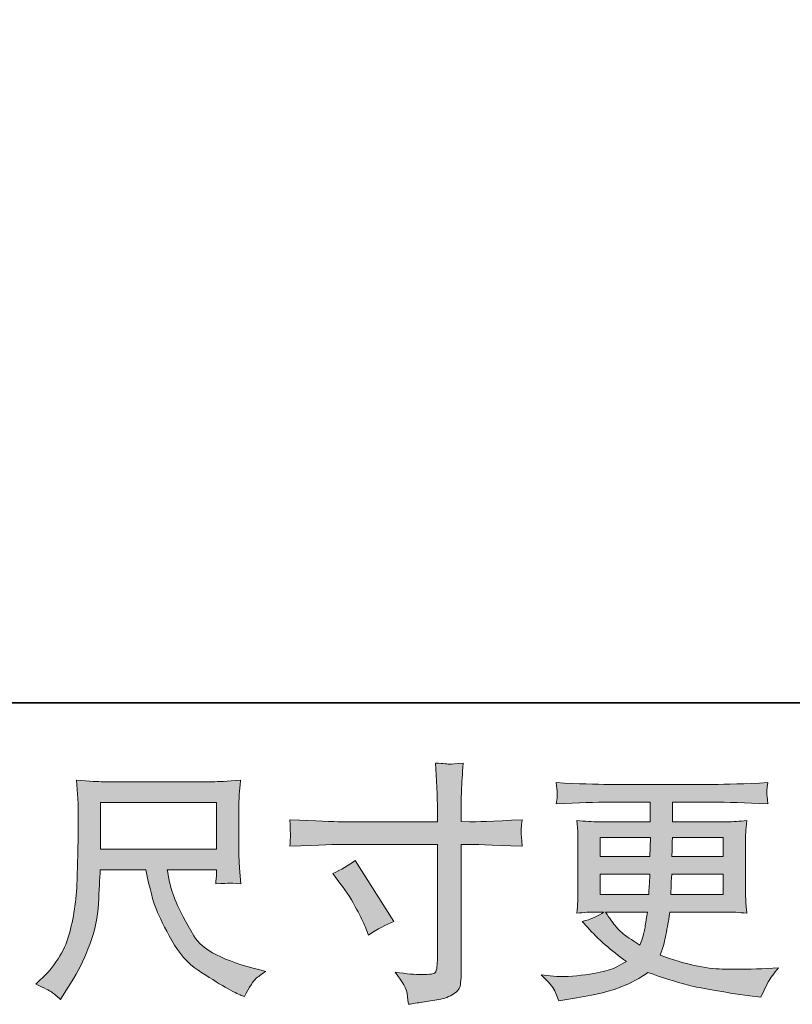
# Model space of a CAD drawing. Units: inches. Extents: x 87 to 1048, y -443 to 244.
# Drawn here: x 443 to 513, y -443 to -354 of the extents above; entities that cross this region are included whole.
import ezdxf

# ---------------------------------------------------------------- set-up
doc = ezdxf.new("R2010")
doc.units = ezdxf.units.IN
doc.header["$MEASUREMENT"] = 0
doc.layers.add('图层 1', color=7, linetype='Continuous')

msp = doc.modelspace()

# ---------------------------------------------------------------- hatches: boundary and pattern name
at = {"layer": '图层 1'}
h = msp.add_hatch(color=7, dxfattribs=at)
h.dxf.hatch_style = 2
edge = h.paths.add_edge_path()
edge.add_spline(control_points=[(471.236, -431.303), (471.984, -430.958), (472.665, -430.567), (473.262, -430.131), (473.262, -430.131), (476.766, -435.634), (476.766, -435.634), (476.071, -435.905), (475.304, -436.311), (474.462, -436.852), (474.462, -436.852), (474.168, -436.085), (474.168, -436.085), (474.037, -435.754), (473.777, -435.228), (473.398, -434.506), (473.026, -433.784), (472.522, -433.003), (471.89, -432.161), (471.89, -432.161), (471.236, -431.303), (471.236, -431.303)], knot_values=[0, 0, 0, 0, 1, 1, 1, 2, 2, 2, 3, 3, 3, 4, 4, 4, 5, 5, 5, 6, 6, 6, 7, 7, 7, 7], degree=3, periodic=0)
edge = h.paths.add_edge_path()
edge.add_spline(control_points=[(472.011, -426.627), (472.011, -426.627), (480.694, -426.627), (480.694, -426.627), (480.694, -426.627), (480.694, -425.657), (480.694, -425.657), (480.694, -424.755), (480.679, -424.041), (480.645, -423.515), (480.645, -423.515), (480.536, -421.327), (480.536, -421.327), (481.262, -421.387), (481.694, -421.417), (481.829, -421.425), (481.965, -421.432), (482.356, -421.402), (483.014, -421.327), (482.95, -422.304), (482.901, -423.146), (482.871, -423.853), (482.848, -424.56), (482.829, -425.161), (482.829, -425.657), (482.829, -425.657), (482.829, -426.605), (482.829, -426.605), (482.829, -426.605), (483.619, -426.627), (483.619, -426.627), (484.07, -426.642), (485.649, -426.582), (488.351, -426.447), (488.314, -426.778), (488.28, -427.033), (488.265, -427.214), (488.25, -427.387), (488.242, -427.529), (488.25, -427.635), (488.257, -427.747), (488.295, -428.138), (488.351, -428.83), (485.449, -428.725), (483.856, -428.672), (483.574, -428.672), (483.574, -428.672), (482.829, -428.672), (482.829, -428.672), (482.829, -428.672), (482.829, -440.513), (482.829, -440.513), (482.829, -440.784), (482.807, -441.062), (482.769, -441.355), (482.728, -441.648), (482.532, -441.919), (482.16, -442.167), (481.781, -442.415), (481.348, -442.588), (480.826, -442.678), (480.315, -442.769), (479.826, -442.844), (479.36, -442.912), (478.894, -442.979), (478.469, -443.047), (478.074, -443.107), (478.059, -442.881), (478.025, -442.558), (477.965, -442.145), (477.901, -441.731), (477.544, -441.092), (476.882, -440.22), (477.931, -440.355), (478.721, -440.423), (479.251, -440.423), (480.048, -440.438), (480.472, -440.355), (480.544, -440.175), (480.615, -439.994), (480.653, -439.784), (480.672, -439.551), (480.687, -439.318), (480.694, -438.995), (480.694, -438.574), (480.694, -438.574), (480.694, -428.672), (480.694, -428.672), (480.694, -428.672), (472.011, -428.672), (472.011, -428.672), (471.71, -428.672), (470.161, -428.725), (467.364, -428.83), (467.395, -428.477), (467.41, -428.229), (467.417, -428.086), (467.425, -427.943), (467.425, -427.792), (467.417, -427.65), (467.41, -427.499), (467.395, -427.101), (467.364, -426.447), (469.77, -426.567), (471.315, -426.627), (472.011, -426.627)], knot_values=[0, 0, 0, 0, 0.352778, 0.352778, 0.352778, 0.705556, 0.705556, 0.705556, 1.058333, 1.058333, 1.058333, 1.411111, 1.411111, 1.411111, 1.763889, 1.763889, 1.763889, 2.116667, 2.116667, 2.116667, 2.469444, 2.469444, 2.469444, 2.822222, 2.822222, 2.822222, 3.175, 3.175, 3.175, 3.527778, 3.527778, 3.527778, 3.880556, 3.880556, 3.880556, 4.233333, 4.233333, 4.233333, 4.586111, 4.586111, 4.586111, 4.938889, 4.938889, 4.938889, 5.291667, 5.291667, 5.291667, 5.644444, 5.644444, 5.644444, 5.997222, 5.997222, 5.997222, 6.35, 6.35, 6.35, 6.702778, 6.702778, 6.702778, 7.055556, 7.055556, 7.055556, 7.408333, 7.408333, 7.408333, 7.761111, 7.761111, 7.761111, 8.113889, 8.113889, 8.113889, 8.466667, 8.466667, 8.466667, 8.819444, 8.819444, 8.819444, 9.172222, 9.172222, 9.172222, 9.525, 9.525, 9.525, 9.877778, 9.877778, 9.877778, 10.230556, 10.230556, 10.230556, 10.583333, 10.583333, 10.583333, 10.936111, 10.936111, 10.936111, 11.288889, 11.288889, 11.288889, 11.641667, 11.641667, 11.641667, 11.994444, 11.994444, 11.994444, 12.347222, 12.347222, 12.347222, 12.347222], degree=3, periodic=0)
edge.add_line((472.011, -426.627), (472.011, -426.627))
h = msp.add_hatch(color=7, dxfattribs=at)
h.dxf.hatch_style = 2
h.paths.add_polyline_path([(450.279, -424.883), (460.748, -424.883), (460.748, -429.093), (450.279, -429.093)])
edge = h.paths.add_edge_path()
edge.add_spline(control_points=[(445.87, -442.009), (446.073, -442.145), (446.336, -442.363), (446.652, -442.663), (446.652, -442.663), (446.832, -442.37), (446.832, -442.37), (446.832, -442.37), (447.874, -440.746), (447.874, -440.746), (448.411, -439.844), (448.9, -438.799), (449.332, -437.611), (449.776, -436.423), (450.02, -435.228), (450.088, -434.025), (450.152, -432.822), (450.208, -431.8), (450.238, -430.958), (450.238, -430.958), (454.366, -430.958), (454.366, -430.958), (454.711, -432.657), (455.027, -433.852), (455.313, -434.551), (455.595, -435.251), (456.053, -436.183), (456.7, -437.341), (457.339, -438.498), (458.136, -439.393), (459.083, -440.025), (460.027, -440.656), (460.85, -441.167), (461.542, -441.566), (462.237, -441.964), (462.718, -442.212), (462.985, -442.303), (462.985, -442.303), (463.278, -442.408), (463.278, -442.408), (463.703, -441.543), (464.06, -440.987), (464.342, -440.754), (464.628, -440.521), (464.91, -440.318), (465.195, -440.137), (465.195, -440.137), (464.658, -440.002), (464.658, -440.002), (461.433, -439.22), (459.444, -438.19), (458.696, -436.92), (457.944, -435.649), (457.41, -434.642), (457.102, -433.89), (456.794, -433.138), (456.598, -432.529), (456.512, -432.07), (456.418, -431.612), (456.354, -431.243), (456.305, -430.958), (456.305, -430.958), (460.748, -430.958), (460.748, -430.958), (460.748, -430.958), (460.748, -431.454), (460.748, -431.454), (460.748, -431.529), (460.73, -431.649), (460.707, -431.822), (460.692, -431.995), (460.685, -432.138), (460.685, -432.243), (461.369, -432.198), (461.778, -432.168), (461.884, -432.161), (461.993, -432.153), (462.346, -432.183), (462.948, -432.243), (462.948, -432.243), (462.827, -430.822), (462.827, -430.822), (462.79, -430.296), (462.767, -429.755), (462.767, -429.213), (462.767, -429.213), (462.767, -424.988), (462.767, -424.988), (462.767, -424.74), (462.782, -424.439), (462.805, -424.079), (462.839, -423.718), (462.876, -423.312), (462.925, -422.861), (461.677, -422.966), (460.85, -423.018), (460.433, -423.018), (460.433, -423.018), (450.509, -423.018), (450.509, -423.018), (450.107, -423.018), (449.302, -422.966), (448.095, -422.861), (448.095, -422.861), (448.253, -424.988), (448.253, -424.988), (448.268, -425.199), (448.268, -425.725), (448.253, -426.59), (448.253, -426.59), (448.253, -428.447), (448.253, -428.447), (448.238, -428.522), (448.219, -429.093), (448.204, -430.161), (448.204, -430.161), (448.163, -431.905), (448.163, -431.905), (448.088, -433.739), (447.84, -435.393), (447.415, -436.874), (446.998, -438.356), (446.122, -439.709), (444.806, -440.927), (444.806, -440.927), (444.419, -441.288), (444.419, -441.288), (445.182, -441.633), (445.663, -441.874), (445.87, -442.009)], knot_values=[0, 0, 0, 0, 0.352778, 0.352778, 0.352778, 0.705556, 0.705556, 0.705556, 1.058333, 1.058333, 1.058333, 1.411111, 1.411111, 1.411111, 1.763889, 1.763889, 1.763889, 2.116667, 2.116667, 2.116667, 2.469444, 2.469444, 2.469444, 2.822222, 2.822222, 2.822222, 3.175, 3.175, 3.175, 3.527778, 3.527778, 3.527778, 3.880556, 3.880556, 3.880556, 4.233333, 4.233333, 4.233333, 4.586111, 4.586111, 4.586111, 4.938889, 4.938889, 4.938889, 5.291667, 5.291667, 5.291667, 5.644444, 5.644444, 5.644444, 5.997222, 5.997222, 5.997222, 6.35, 6.35, 6.35, 6.702778, 6.702778, 6.702778, 7.055556, 7.055556, 7.055556, 7.408333, 7.408333, 7.408333, 7.761111, 7.761111, 7.761111, 8.113889, 8.113889, 8.113889, 8.466667, 8.466667, 8.466667, 8.819444, 8.819444, 8.819444, 9.172222, 9.172222, 9.172222, 9.525, 9.525, 9.525, 9.877778, 9.877778, 9.877778, 10.230556, 10.230556, 10.230556, 10.583333, 10.583333, 10.583333, 10.936111, 10.936111, 10.936111, 11.288889, 11.288889, 11.288889, 11.641667, 11.641667, 11.641667, 11.994444, 11.994444, 11.994444, 12.347222, 12.347222, 12.347222, 12.7, 12.7, 12.7, 13.052778, 13.052778, 13.052778, 13.405556, 13.405556, 13.405556, 13.758333, 13.758333, 13.758333, 14.111111, 14.111111, 14.111111, 14.463889, 14.463889, 14.463889, 14.816667, 14.816667, 14.816667, 15.169444, 15.169444, 15.169444, 15.169444], degree=3, periodic=0)
edge.add_line((445.87, -442.009), (445.87, -442.009))
h = msp.add_hatch(color=7, dxfattribs=at)
h.dxf.hatch_style = 2
h.paths.add_polyline_path([(495.396, -428.041), (499.933, -428.041), (499.884, -429.755), (495.396, -429.755)])
edge = h.paths.add_edge_path()
edge.add_spline(control_points=[(495.396, -431.349), (495.396, -431.349), (499.869, -431.349), (499.869, -431.349), (499.869, -431.349), (499.847, -432.273), (499.847, -432.273), (499.828, -432.379), (499.805, -432.679), (499.775, -433.183), (499.775, -433.183), (495.396, -433.183), (495.396, -433.183), (495.396, -433.183), (495.396, -431.349), (495.396, -431.349)], knot_values=[0, 0, 0, 0, 1, 1, 1, 2, 2, 2, 3, 3, 3, 4, 4, 4, 5, 5, 5, 5], degree=3, periodic=0)
edge = h.paths.add_edge_path()
edge.add_spline(control_points=[(499.655, -434.777), (499.655, -434.777), (499.584, -435.273), (499.584, -435.273), (499.497, -435.89), (499.429, -436.288), (499.388, -436.468), (499.354, -436.649), (499.223, -437.085), (498.978, -437.777), (498.181, -437.25), (497.693, -436.912), (497.512, -436.769), (497.328, -436.626), (497.106, -436.408), (496.839, -436.115), (496.58, -435.822), (496.264, -435.378), (495.885, -434.777), (495.885, -434.777), (499.655, -434.777), (499.655, -434.777)], knot_values=[0, 0, 0, 0, 1, 1, 1, 2, 2, 2, 3, 3, 3, 4, 4, 4, 5, 5, 5, 6, 6, 6, 7, 7, 7, 7], degree=3, periodic=0)
edge = h.paths.add_edge_path()
edge.add_spline(control_points=[(501.786, -433.183), (501.786, -433.183), (501.801, -432.364), (501.801, -432.364), (501.801, -432.236), (501.816, -431.905), (501.85, -431.349), (501.85, -431.349), (506.497, -431.349), (506.497, -431.349), (506.497, -431.349), (506.497, -433.183), (506.497, -433.183), (506.497, -433.183), (501.786, -433.183), (501.786, -433.183)], knot_values=[0, 0, 0, 0, 1, 1, 1, 2, 2, 2, 3, 3, 3, 4, 4, 4, 5, 5, 5, 5], degree=3, periodic=0)
edge = h.paths.add_edge_path()
edge.add_spline(control_points=[(501.873, -429.755), (501.873, -429.755), (501.895, -429.191), (501.895, -429.191), (501.895, -429.025), (501.903, -428.642), (501.918, -428.041), (501.918, -428.041), (506.497, -428.041), (506.497, -428.041), (506.497, -428.041), (506.497, -429.755), (506.497, -429.755), (506.497, -429.755), (501.873, -429.755), (501.873, -429.755)], knot_values=[0, 0, 0, 0, 1, 1, 1, 2, 2, 2, 3, 3, 3, 4, 4, 4, 5, 5, 5, 5], degree=3, periodic=0)
edge = h.paths.add_edge_path()
edge.add_spline(control_points=[(491.287, -441.882), (491.438, -442.212), (491.554, -442.506), (491.648, -442.784), (491.648, -442.784), (492.911, -442.581), (492.911, -442.581), (494.87, -442.28), (496.321, -441.934), (497.257, -441.543), (498.196, -441.167), (499.016, -440.731), (499.711, -440.235), (500.956, -440.686), (502.174, -441.062), (503.361, -441.37), (504.546, -441.679), (506.406, -442.002), (508.917, -442.333), (508.917, -442.333), (509.91, -442.468), (509.91, -442.468), (509.91, -442.468), (510.18, -441.904), (510.18, -441.904), (510.18, -441.904), (510.564, -441.092), (510.564, -441.092), (510.763, -440.731), (511.079, -440.31), (511.511, -439.829), (511.511, -439.829), (510.432, -439.874), (510.432, -439.874), (509.241, -439.934), (507.899, -439.949), (506.418, -439.927), (504.918, -439.904), (503.057, -439.491), (500.817, -438.679), (500.817, -438.679), (501.083, -437.889), (501.083, -437.889), (501.147, -437.694), (501.241, -437.258), (501.377, -436.581), (501.508, -435.905), (501.621, -435.303), (501.692, -434.777), (501.692, -434.777), (506.684, -434.777), (506.684, -434.777), (507.301, -434.777), (507.948, -434.807), (508.624, -434.89), (508.624, -434.89), (508.553, -433.942), (508.553, -433.942), (508.53, -433.544), (508.515, -433.198), (508.515, -432.912), (508.515, -432.912), (508.515, -428.401), (508.515, -428.401), (508.515, -428.191), (508.523, -427.928), (508.538, -427.612), (508.56, -427.296), (508.594, -426.935), (508.624, -426.514), (507.993, -426.59), (507.395, -426.627), (506.82, -426.627), (506.82, -426.627), (501.929, -426.627), (501.929, -426.627), (501.929, -426.627), (501.929, -424.853), (501.929, -424.853), (501.929, -424.853), (505.579, -424.853), (505.579, -424.853), (506.827, -424.853), (508.481, -424.906), (510.541, -425.011), (510.477, -424.477), (510.447, -424.161), (510.44, -424.079), (510.432, -423.988), (510.44, -423.868), (510.455, -423.718), (510.462, -423.567), (510.496, -423.364), (510.541, -423.094), (508.451, -423.206), (506.786, -423.259), (505.557, -423.259), (505.557, -423.259), (496.185, -423.259), (496.185, -423.259), (495.035, -423.259), (493.449, -423.206), (491.43, -423.094), (491.475, -423.507), (491.502, -423.8), (491.509, -423.988), (491.517, -424.176), (491.517, -424.327), (491.509, -424.432), (491.502, -424.537), (491.475, -424.733), (491.43, -425.011), (493.456, -424.906), (495.043, -424.853), (496.17, -424.853), (496.17, -424.853), (499.911, -424.853), (499.911, -424.853), (499.911, -424.853), (499.911, -426.627), (499.911, -426.627), (499.911, -426.627), (495.325, -426.627), (495.325, -426.627), (494.678, -426.627), (494.001, -426.59), (493.291, -426.514), (493.291, -426.514), (493.362, -427.477), (493.362, -427.477), (493.377, -427.672), (493.385, -427.98), (493.385, -428.401), (493.385, -428.401), (493.385, -432.935), (493.385, -432.935), (493.385, -433.266), (493.377, -433.566), (493.362, -433.83), (493.347, -434.1), (493.321, -434.454), (493.291, -434.89), (493.915, -434.807), (494.49, -434.777), (495.035, -434.777), (495.035, -434.777), (495.727, -434.777), (495.727, -434.777), (495.216, -435.153), (494.569, -435.438), (493.772, -435.634), (493.772, -435.634), (494.246, -436.153), (494.246, -436.153), (495.216, -437.235), (496.392, -438.265), (497.764, -439.243), (497.17, -439.604), (496.625, -439.867), (496.106, -440.032), (495.588, -440.197), (494.772, -440.348), (493.678, -440.483), (492.58, -440.618), (491.648, -440.641), (490.885, -440.551), (490.885, -440.551), (490.073, -440.461), (490.073, -440.461), (490.727, -441.077), (491.137, -441.543), (491.287, -441.882)], knot_values=[0, 0, 0, 0, 0.352778, 0.352778, 0.352778, 0.705556, 0.705556, 0.705556, 1.058333, 1.058333, 1.058333, 1.411111, 1.411111, 1.411111, 1.763889, 1.763889, 1.763889, 2.116667, 2.116667, 2.116667, 2.469444, 2.469444, 2.469444, 2.822222, 2.822222, 2.822222, 3.175, 3.175, 3.175, 3.527778, 3.527778, 3.527778, 3.880556, 3.880556, 3.880556, 4.233333, 4.233333, 4.233333, 4.586111, 4.586111, 4.586111, 4.938889, 4.938889, 4.938889, 5.291667, 5.291667, 5.291667, 5.644444, 5.644444, 5.644444, 5.997222, 5.997222, 5.997222, 6.35, 6.35, 6.35, 6.702778, 6.702778, 6.702778, 7.055556, 7.055556, 7.055556, 7.408333, 7.408333, 7.408333, 7.761111, 7.761111, 7.761111, 8.113889, 8.113889, 8.113889, 8.466667, 8.466667, 8.466667, 8.819444, 8.819444, 8.819444, 9.172222, 9.172222, 9.172222, 9.525, 9.525, 9.525, 9.877778, 9.877778, 9.877778, 10.230556, 10.230556, 10.230556, 10.583333, 10.583333, 10.583333, 10.936111, 10.936111, 10.936111, 11.288889, 11.288889, 11.288889, 11.641667, 11.641667, 11.641667, 11.994444, 11.994444, 11.994444, 12.347222, 12.347222, 12.347222, 12.7, 12.7, 12.7, 13.052778, 13.052778, 13.052778, 13.405556, 13.405556, 13.405556, 13.758333, 13.758333, 13.758333, 14.111111, 14.111111, 14.111111, 14.463889, 14.463889, 14.463889, 14.816667, 14.816667, 14.816667, 15.169444, 15.169444, 15.169444, 15.522222, 15.522222, 15.522222, 15.875, 15.875, 15.875, 16.227778, 16.227778, 16.227778, 16.580556, 16.580556, 16.580556, 16.933333, 16.933333, 16.933333, 17.286111, 17.286111, 17.286111, 17.638889, 17.638889, 17.638889, 17.991667, 17.991667, 17.991667, 18.344444, 18.344444, 18.344444, 18.697222, 18.697222, 18.697222, 19.05, 19.05, 19.05, 19.402778, 19.402778, 19.402778, 19.755556, 19.755556, 19.755556, 20.108333, 20.108333, 20.108333, 20.108333], degree=3, periodic=0)
edge.add_line((491.287, -441.882), (491.287, -441.882))

# ---------------------------------------------------------------- linework, layer by layer
at = {"layer": '图层 1', "color": 7, "lineweight": 35}
msp.add_lwpolyline([(1048.259, -415.88), (88.054, -415.88), (88.054, 206.053), (1048.259, 206.053), (1048.259, -415.88)], dxfattribs=at)
at = {"layer": '图层 1', "color": 7, "lineweight": 0}
for points in [[(450.279, -424.883), (460.748, -424.883), (460.748, -429.093), (450.279, -429.093), (450.279, -424.883)], [(495.396, -428.041), (499.933, -428.041), (499.884, -429.755), (495.396, -429.755), (495.396, -428.041)]]:
    msp.add_lwpolyline(points, dxfattribs=at)
for points, knots in [([(472.011, -426.627), (472.011, -426.627), (480.694, -426.627), (480.694, -426.627), (480.694, -426.627), (480.694, -425.657), (480.694, -425.657), (480.694, -424.755), (480.679, -424.041), (480.645, -423.515), (480.645, -423.515), (480.536, -421.327), (480.536, -421.327), (481.262, -421.387), (481.694, -421.417), (481.829, -421.425), (481.965, -421.432), (482.356, -421.402), (483.014, -421.327), (482.95, -422.304), (482.901, -423.146), (482.871, -423.853), (482.848, -424.56), (482.829, -425.161), (482.829, -425.657), (482.829, -425.657), (482.829, -426.605), (482.829, -426.605), (482.829, -426.605), (483.619, -426.627), (483.619, -426.627), (484.07, -426.642), (485.649, -426.582), (488.351, -426.447), (488.314, -426.778), (488.28, -427.033), (488.265, -427.214), (488.25, -427.387), (488.242, -427.529), (488.25, -427.635), (488.257, -427.747), (488.295, -428.138), (488.351, -428.83), (485.449, -428.725), (483.856, -428.672), (483.574, -428.672), (483.574, -428.672), (482.829, -428.672), (482.829, -428.672), (482.829, -428.672), (482.829, -440.513), (482.829, -440.513), (482.829, -440.784), (482.807, -441.062), (482.769, -441.355), (482.728, -441.648), (482.532, -441.919), (482.16, -442.167), (481.781, -442.415), (481.348, -442.588), (480.826, -442.678), (480.315, -442.769), (479.826, -442.844), (479.36, -442.912), (478.894, -442.979), (478.469, -443.047), (478.074, -443.107), (478.059, -442.881), (478.025, -442.558), (477.965, -442.145), (477.901, -441.731), (477.544, -441.092), (476.882, -440.22), (477.931, -440.355), (478.721, -440.423), (479.251, -440.423), (480.048, -440.438), (480.472, -440.355), (480.544, -440.175), (480.615, -439.994), (480.653, -439.784), (480.672, -439.551), (480.687, -439.318), (480.694, -438.995), (480.694, -438.574), (480.694, -438.574), (480.694, -428.672), (480.694, -428.672), (480.694, -428.672), (472.011, -428.672), (472.011, -428.672), (471.71, -428.672), (470.161, -428.725), (467.364, -428.83), (467.395, -428.477), (467.41, -428.229), (467.417, -428.086), (467.425, -427.943), (467.425, -427.792), (467.417, -427.65), (467.41, -427.499), (467.395, -427.101), (467.364, -426.447), (469.77, -426.567), (471.315, -426.627), (472.011, -426.627)], [0, 0, 0, 0, 1, 1, 1, 2, 2, 2, 3, 3, 3, 4, 4, 4, 5, 5, 5, 6, 6, 6, 7, 7, 7, 8, 8, 8, 9, 9, 9, 10, 10, 10, 11, 11, 11, 12, 12, 12, 13, 13, 13, 14, 14, 14, 15, 15, 15, 16, 16, 16, 17, 17, 17, 18, 18, 18, 19, 19, 19, 20, 20, 20, 21, 21, 21, 22, 22, 22, 23, 23, 23, 24, 24, 24, 25, 25, 25, 26, 26, 26, 27, 27, 27, 28, 28, 28, 29, 29, 29, 30, 30, 30, 31, 31, 31, 32, 32, 32, 33, 33, 33, 34, 34, 34, 35, 35, 35, 35]), ([(445.87, -442.009), (446.073, -442.145), (446.336, -442.363), (446.652, -442.663), (446.652, -442.663), (446.832, -442.37), (446.832, -442.37), (446.832, -442.37), (447.874, -440.746), (447.874, -440.746), (448.411, -439.844), (448.9, -438.799), (449.332, -437.611), (449.776, -436.423), (450.02, -435.228), (450.088, -434.025), (450.152, -432.822), (450.208, -431.8), (450.238, -430.958), (450.238, -430.958), (454.366, -430.958), (454.366, -430.958), (454.711, -432.657), (455.027, -433.852), (455.313, -434.551), (455.595, -435.251), (456.053, -436.183), (456.7, -437.341), (457.339, -438.498), (458.136, -439.393), (459.083, -440.025), (460.027, -440.656), (460.85, -441.167), (461.542, -441.566), (462.237, -441.964), (462.718, -442.212), (462.985, -442.303), (462.985, -442.303), (463.278, -442.408), (463.278, -442.408), (463.703, -441.543), (464.06, -440.987), (464.342, -440.754), (464.628, -440.521), (464.91, -440.318), (465.195, -440.137), (465.195, -440.137), (464.658, -440.002), (464.658, -440.002), (461.433, -439.22), (459.444, -438.19), (458.696, -436.92), (457.944, -435.649), (457.41, -434.642), (457.102, -433.89), (456.794, -433.138), (456.598, -432.529), (456.512, -432.07), (456.418, -431.612), (456.354, -431.243), (456.305, -430.958), (456.305, -430.958), (460.748, -430.958), (460.748, -430.958), (460.748, -430.958), (460.748, -431.454), (460.748, -431.454), (460.748, -431.529), (460.73, -431.649), (460.707, -431.822), (460.692, -431.995), (460.685, -432.138), (460.685, -432.243), (461.369, -432.198), (461.778, -432.168), (461.884, -432.161), (461.993, -432.153), (462.346, -432.183), (462.948, -432.243), (462.948, -432.243), (462.827, -430.822), (462.827, -430.822), (462.79, -430.296), (462.767, -429.755), (462.767, -429.213), (462.767, -429.213), (462.767, -424.988), (462.767, -424.988), (462.767, -424.74), (462.782, -424.439), (462.805, -424.079), (462.839, -423.718), (462.876, -423.312), (462.925, -422.861), (461.677, -422.966), (460.85, -423.018), (460.433, -423.018), (460.433, -423.018), (450.509, -423.018), (450.509, -423.018), (450.107, -423.018), (449.302, -422.966), (448.095, -422.861), (448.095, -422.861), (448.253, -424.988), (448.253, -424.988), (448.268, -425.199), (448.268, -425.725), (448.253, -426.59), (448.253, -426.59), (448.253, -428.447), (448.253, -428.447), (448.238, -428.522), (448.219, -429.093), (448.204, -430.161), (448.204, -430.161), (448.163, -431.905), (448.163, -431.905), (448.088, -433.739), (447.84, -435.393), (447.415, -436.874), (446.998, -438.356), (446.122, -439.709), (444.806, -440.927), (444.806, -440.927), (444.419, -441.288), (444.419, -441.288), (445.182, -441.633), (445.663, -441.874), (445.87, -442.009)], [0, 0, 0, 0, 1, 1, 1, 2, 2, 2, 3, 3, 3, 4, 4, 4, 5, 5, 5, 6, 6, 6, 7, 7, 7, 8, 8, 8, 9, 9, 9, 10, 10, 10, 11, 11, 11, 12, 12, 12, 13, 13, 13, 14, 14, 14, 15, 15, 15, 16, 16, 16, 17, 17, 17, 18, 18, 18, 19, 19, 19, 20, 20, 20, 21, 21, 21, 22, 22, 22, 23, 23, 23, 24, 24, 24, 25, 25, 25, 26, 26, 26, 27, 27, 27, 28, 28, 28, 29, 29, 29, 30, 30, 30, 31, 31, 31, 32, 32, 32, 33, 33, 33, 34, 34, 34, 35, 35, 35, 36, 36, 36, 37, 37, 37, 38, 38, 38, 39, 39, 39, 40, 40, 40, 41, 41, 41, 42, 42, 42, 43, 43, 43, 43]), ([(491.287, -441.882), (491.438, -442.212), (491.554, -442.506), (491.648, -442.784), (491.648, -442.784), (492.911, -442.581), (492.911, -442.581), (494.87, -442.28), (496.321, -441.934), (497.257, -441.543), (498.196, -441.167), (499.016, -440.731), (499.711, -440.235), (500.956, -440.686), (502.174, -441.062), (503.361, -441.37), (504.546, -441.679), (506.406, -442.002), (508.917, -442.333), (508.917, -442.333), (509.91, -442.468), (509.91, -442.468), (509.91, -442.468), (510.18, -441.904), (510.18, -441.904), (510.18, -441.904), (510.564, -441.092), (510.564, -441.092), (510.763, -440.731), (511.079, -440.31), (511.511, -439.829), (511.511, -439.829), (510.432, -439.874), (510.432, -439.874), (509.241, -439.934), (507.899, -439.949), (506.418, -439.927), (504.918, -439.904), (503.057, -439.491), (500.817, -438.679), (500.817, -438.679), (501.083, -437.889), (501.083, -437.889), (501.147, -437.694), (501.241, -437.258), (501.377, -436.581), (501.508, -435.905), (501.621, -435.303), (501.692, -434.777), (501.692, -434.777), (506.684, -434.777), (506.684, -434.777), (507.301, -434.777), (507.948, -434.807), (508.624, -434.89), (508.624, -434.89), (508.553, -433.942), (508.553, -433.942), (508.53, -433.544), (508.515, -433.198), (508.515, -432.912), (508.515, -432.912), (508.515, -428.401), (508.515, -428.401), (508.515, -428.191), (508.523, -427.928), (508.538, -427.612), (508.56, -427.296), (508.594, -426.935), (508.624, -426.514), (507.993, -426.59), (507.395, -426.627), (506.82, -426.627), (506.82, -426.627), (501.929, -426.627), (501.929, -426.627), (501.929, -426.627), (501.929, -424.853), (501.929, -424.853), (501.929, -424.853), (505.579, -424.853), (505.579, -424.853), (506.827, -424.853), (508.481, -424.906), (510.541, -425.011), (510.477, -424.477), (510.447, -424.161), (510.44, -424.079), (510.432, -423.988), (510.44, -423.868), (510.455, -423.718), (510.462, -423.567), (510.496, -423.364), (510.541, -423.094), (508.451, -423.206), (506.786, -423.259), (505.557, -423.259), (505.557, -423.259), (496.185, -423.259), (496.185, -423.259), (495.035, -423.259), (493.449, -423.206), (491.43, -423.094), (491.475, -423.507), (491.502, -423.8), (491.509, -423.988), (491.517, -424.176), (491.517, -424.327), (491.509, -424.432), (491.502, -424.537), (491.475, -424.733), (491.43, -425.011), (493.456, -424.906), (495.043, -424.853), (496.17, -424.853), (496.17, -424.853), (499.911, -424.853), (499.911, -424.853), (499.911, -424.853), (499.911, -426.627), (499.911, -426.627), (499.911, -426.627), (495.325, -426.627), (495.325, -426.627), (494.678, -426.627), (494.001, -426.59), (493.291, -426.514), (493.291, -426.514), (493.362, -427.477), (493.362, -427.477), (493.377, -427.672), (493.385, -427.98), (493.385, -428.401), (493.385, -428.401), (493.385, -432.935), (493.385, -432.935), (493.385, -433.266), (493.377, -433.566), (493.362, -433.83), (493.347, -434.1), (493.321, -434.454), (493.291, -434.89), (493.915, -434.807), (494.49, -434.777), (495.035, -434.777), (495.035, -434.777), (495.727, -434.777), (495.727, -434.777), (495.216, -435.153), (494.569, -435.438), (493.772, -435.634), (493.772, -435.634), (494.246, -436.153), (494.246, -436.153), (495.216, -437.235), (496.392, -438.265), (497.764, -439.243), (497.17, -439.604), (496.625, -439.867), (496.106, -440.032), (495.588, -440.197), (494.772, -440.348), (493.678, -440.483), (492.58, -440.618), (491.648, -440.641), (490.885, -440.551), (490.885, -440.551), (490.073, -440.461), (490.073, -440.461), (490.727, -441.077), (491.137, -441.543), (491.287, -441.882)], [0, 0, 0, 0, 1, 1, 1, 2, 2, 2, 3, 3, 3, 4, 4, 4, 5, 5, 5, 6, 6, 6, 7, 7, 7, 8, 8, 8, 9, 9, 9, 10, 10, 10, 11, 11, 11, 12, 12, 12, 13, 13, 13, 14, 14, 14, 15, 15, 15, 16, 16, 16, 17, 17, 17, 18, 18, 18, 19, 19, 19, 20, 20, 20, 21, 21, 21, 22, 22, 22, 23, 23, 23, 24, 24, 24, 25, 25, 25, 26, 26, 26, 27, 27, 27, 28, 28, 28, 29, 29, 29, 30, 30, 30, 31, 31, 31, 32, 32, 32, 33, 33, 33, 34, 34, 34, 35, 35, 35, 36, 36, 36, 37, 37, 37, 38, 38, 38, 39, 39, 39, 40, 40, 40, 41, 41, 41, 42, 42, 42, 43, 43, 43, 44, 44, 44, 45, 45, 45, 46, 46, 46, 47, 47, 47, 48, 48, 48, 49, 49, 49, 50, 50, 50, 51, 51, 51, 52, 52, 52, 53, 53, 53, 54, 54, 54, 55, 55, 55, 56, 56, 56, 57, 57, 57, 57]), ([(501.873, -429.755), (501.873, -429.755), (501.895, -429.191), (501.895, -429.191), (501.895, -429.025), (501.903, -428.642), (501.918, -428.041), (501.918, -428.041), (506.497, -428.041), (506.497, -428.041), (506.497, -428.041), (506.497, -429.755), (506.497, -429.755), (506.497, -429.755), (501.873, -429.755), (501.873, -429.755)], [0, 0, 0, 0, 1, 1, 1, 2, 2, 2, 3, 3, 3, 4, 4, 4, 5, 5, 5, 5]), ([(471.236, -431.303), (471.984, -430.958), (472.665, -430.567), (473.262, -430.131), (473.262, -430.131), (476.766, -435.634), (476.766, -435.634), (476.071, -435.905), (475.304, -436.311), (474.462, -436.852), (474.462, -436.852), (474.168, -436.085), (474.168, -436.085), (474.037, -435.754), (473.777, -435.228), (473.398, -434.506), (473.026, -433.784), (472.522, -433.003), (471.89, -432.161), (471.89, -432.161), (471.236, -431.303), (471.236, -431.303)], [0, 0, 0, 0, 1, 1, 1, 2, 2, 2, 3, 3, 3, 4, 4, 4, 5, 5, 5, 6, 6, 6, 7, 7, 7, 7]), ([(495.396, -431.349), (495.396, -431.349), (499.869, -431.349), (499.869, -431.349), (499.869, -431.349), (499.847, -432.273), (499.847, -432.273), (499.828, -432.379), (499.805, -432.679), (499.775, -433.183), (499.775, -433.183), (495.396, -433.183), (495.396, -433.183), (495.396, -433.183), (495.396, -431.349), (495.396, -431.349)], [0, 0, 0, 0, 1, 1, 1, 2, 2, 2, 3, 3, 3, 4, 4, 4, 5, 5, 5, 5]), ([(501.786, -433.183), (501.786, -433.183), (501.801, -432.364), (501.801, -432.364), (501.801, -432.236), (501.816, -431.905), (501.85, -431.349), (501.85, -431.349), (506.497, -431.349), (506.497, -431.349), (506.497, -431.349), (506.497, -433.183), (506.497, -433.183), (506.497, -433.183), (501.786, -433.183), (501.786, -433.183)], [0, 0, 0, 0, 1, 1, 1, 2, 2, 2, 3, 3, 3, 4, 4, 4, 5, 5, 5, 5]), ([(499.655, -434.777), (499.655, -434.777), (499.584, -435.273), (499.584, -435.273), (499.497, -435.89), (499.429, -436.288), (499.388, -436.468), (499.354, -436.649), (499.223, -437.085), (498.978, -437.777), (498.181, -437.25), (497.693, -436.912), (497.512, -436.769), (497.328, -436.626), (497.106, -436.408), (496.839, -436.115), (496.58, -435.822), (496.264, -435.378), (495.885, -434.777), (495.885, -434.777), (499.655, -434.777), (499.655, -434.777)], [0, 0, 0, 0, 1, 1, 1, 2, 2, 2, 3, 3, 3, 4, 4, 4, 5, 5, 5, 6, 6, 6, 7, 7, 7, 7])]:
    msp.add_open_spline(points, degree=3, knots=knots, dxfattribs=at)

doc.saveas('drawing.dxf')
